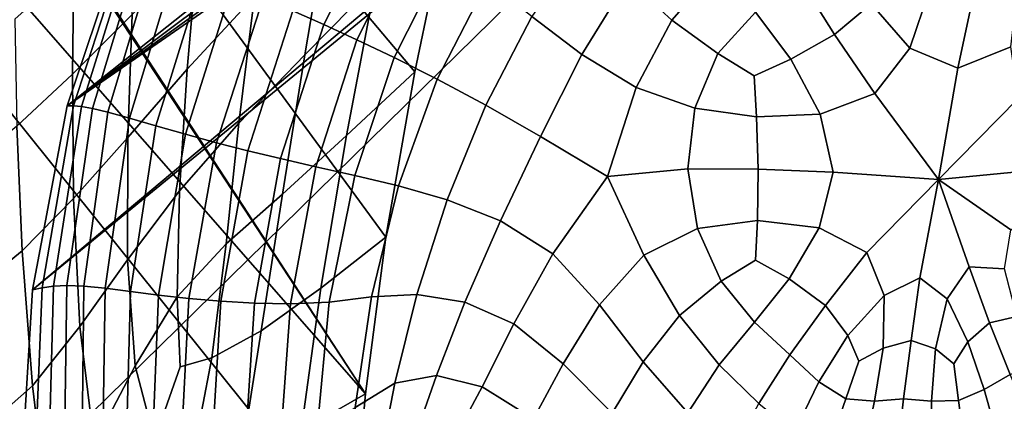
# Model space of a CAD drawing. Units: inches. Extents: x -175 to 175, y -162 to 162.
# Drawn here: x -110 to -98, y -81 to -76 of the extents above; entities that cross this region are included whole.
import ezdxf

# ---------------------------------------------------------------- set-up
doc = ezdxf.new("R2010")
doc.units = ezdxf.units.IN
doc.header["$MEASUREMENT"] = 0

msp = doc.modelspace()

# ---------------------------------------------------------------- linework, layer by layer
for points in [[(-106.126, -82.808, -10.996), (-150.312, -81.351, -10.996), (-125.185, -59.076, -10.996)], [(-105.963, -81.007, -10.996), (-106.126, -82.808, -10.996), (-125.185, -59.076, -10.996)], [(-119.682, -60.092, -10.996), (-105.963, -81.007, -10.996), (-125.185, -59.076, -10.996)], [(-119.579, -60.123, -10.996), (-105.963, -81.007, -10.996), (-119.682, -60.092, -10.996)], [(-105.963, -81.007, -10.996), (-119.579, -60.123, -10.996), (-105.713, -79.062, -10.996)], [(-104.929, -74.979, -10.996), (-105.352, -77.006, -10.996), (-119.579, -60.123, -10.996)], [(-119.579, -60.123, -10.996), (-105.352, -77.006, -10.996), (-105.713, -79.062, -10.996)], [(-108.962, -75.312, -10.996), (-98.019, -68.191, -10.996), (-109.677, -77.427, -10.996)], [(-109.677, -77.427, -10.996), (-98.019, -68.191, -10.996), (-97.338, -68.202, -10.996)], [(-96.818, -68.23, -10.996), (-109.677, -77.427, -10.996), (-97.338, -68.202, -10.996)], [(-96.429, -68.259, -10.996), (-109.677, -77.427, -10.996), (-96.818, -68.23, -10.996)], [(-110.109, -79.716, -10.996), (-96.141, -68.273, -10.996), (-110.251, -82.109, -10.996)], [(-110.251, -82.109, -10.996), (-96.141, -68.273, -10.996), (-94.206, -95.126, -10.996)], [(-109.677, -77.427, -10.996), (-96.429, -68.259, -10.996), (-110.109, -79.716, -10.996)], [(-110.109, -79.716, -10.996), (-96.429, -68.259, -10.996), (-96.141, -68.273, -10.996)], [(-105.84, -75.897, -9.406), (-105.476, -74.124, -9.341), (-106.434, -75.109, -7.752), (-106.721, -76.793, -7.89)], [(-107.344, -76.064, -6.296), (-107.144, -74.563, -6.063), (-108.052, -75.467, -4.736), (-108.182, -76.973, -5.037)], [(-105.737, -74.936, 1.811), (-106.083, -74.709, 1.168), (-106.868, -76.249, 1.257), (-106.485, -76.417, 1.916)], [(-109.612, -77.033, -2.841), (-108.868, -76.293, -3.681), (-108.799, -74.964, -3.321), (-109.594, -75.692, -2.451)], [(-105.363, -75.196, 2.322), (-105.737, -74.936, 1.811), (-106.485, -76.417, 1.916), (-106.072, -76.606, 2.435)], [(-105.352, -77.006, -10.996), (-104.929, -74.979, -10.996), (-105.84, -75.897, -9.406), (-106.201, -77.795, -9.447)], [(-106.721, -76.793, -7.89), (-106.434, -75.109, -7.752), (-107.344, -76.064, -6.296), (-107.539, -77.645, -6.521)], [(-104.941, -75.506, 2.742), (-105.363, -75.196, 2.322), (-106.072, -76.606, 2.435), (-105.608, -76.828, 2.85)], [(-102.153, -76.362, 3.869), (-101.578, -75.706, 3.845), (-102.015, -75.101, 3.618), (-102.7, -75.862, 3.654)], [(-108.918, -75.335, -9.366), (-108.962, -75.312, -10.996), (-109.677, -77.427, -10.996), (-109.598, -77.429, -9.383)], [(-108.852, -75.367, -7.753), (-108.918, -75.335, -9.366), (-109.598, -77.429, -9.383), (-109.499, -77.437, -7.786)], [(-103.274, -76.788, 3.694), (-102.7, -75.862, 3.654), (-103.215, -75.327, 3.371), (-103.894, -76.317, 3.428)], [(-108.743, -75.418, -6.174), (-108.852, -75.367, -7.753), (-109.499, -77.437, -7.786), (-109.363, -77.461, -6.222)], [(-108.568, -75.498, -4.647), (-108.743, -75.418, -6.174), (-109.363, -77.461, -6.222), (-109.169, -77.506, -4.707)], [(-108.307, -75.616, -3.188), (-108.568, -75.498, -4.647), (-109.169, -77.506, -4.707), (-108.9, -77.581, -3.259)], [(-108.182, -76.973, -5.037), (-108.052, -75.467, -4.736), (-108.868, -76.293, -3.681), (-108.923, -77.821, -4.043)], [(-105.075, -77.096, 3.196), (-104.451, -75.885, 3.111), (-104.941, -75.506, 2.742), (-105.608, -76.828, 2.85)], [(-100.554, -75.866, 3.979), (-100.131, -76.542, 4.069), (-99.674, -76.162, 4.06), (-99.995, -75.526, 3.969)], [(-110.303, -77.679, -2.161), (-109.612, -77.033, -2.841), (-109.594, -75.692, -2.451), (-110.329, -76.352, -1.761)], [(-107.982, -75.761, -1.834), (-108.307, -75.616, -3.188), (-108.9, -77.581, -3.259), (-108.572, -77.676, -1.908)], [(-101.583, -76.776, 4.005), (-101.114, -76.264, 3.991), (-101.578, -75.706, 3.845), (-102.153, -76.362, 3.869)], [(-107.618, -75.922, -0.618), (-107.982, -75.761, -1.834), (-108.572, -77.676, -1.908), (-108.206, -77.781, -0.685)], [(-99.674, -76.162, 4.06), (-99.191, -76.712, 4.102), (-98.948, -75.988, 4.058), (-99.352, -75.813, 4.032)], [(-107.239, -76.089, 0.424), (-107.618, -75.922, -0.618), (-108.206, -77.781, -0.685), (-107.818, -77.888, 0.379)], [(-106.201, -77.795, -9.447), (-105.84, -75.897, -9.406), (-106.721, -76.793, -7.89), (-106.999, -78.527, -7.997)], [(-104.469, -77.42, 3.48), (-103.894, -76.317, 3.428), (-104.451, -75.885, 3.111), (-105.075, -77.096, 3.196)], [(-102.597, -77.2, 3.896), (-102.153, -76.362, 3.869), (-102.7, -75.862, 3.654), (-103.274, -76.788, 3.694)], [(-100.674, -76.849, 4.075), (-100.131, -76.542, 4.069), (-100.554, -75.866, 3.979), (-101.114, -76.264, 3.991)], [(-98.406, -76.063, 4.064), (-98.595, -76.961, 4.113), (-97.937, -76.696, 4.108), (-97.846, -75.907, 4.062)], [(-107.539, -77.645, -6.521), (-107.344, -76.064, -6.296), (-108.182, -76.973, -5.037), (-108.279, -78.485, -5.358)], [(-99.191, -76.712, 4.102), (-98.595, -76.961, 4.113), (-98.406, -76.063, 4.064), (-98.948, -75.988, 4.058)], [(-106.868, -76.249, 1.257), (-107.239, -76.089, 0.424), (-107.818, -77.888, 0.379), (-107.428, -77.987, 1.254)], [(-100.131, -76.542, 4.069), (-99.626, -77.276, 4.116), (-99.191, -76.712, 4.102), (-99.674, -76.162, 4.06)], [(-108.923, -77.821, -4.043), (-108.868, -76.293, -3.681), (-109.612, -77.033, -2.841), (-109.598, -78.581, -3.25)], [(-106.485, -76.417, 1.916), (-106.868, -76.249, 1.257), (-107.428, -77.987, 1.254), (-107.021, -78.084, 1.96)], [(-103.786, -77.81, 3.712), (-103.274, -76.788, 3.694), (-103.894, -76.317, 3.428), (-104.469, -77.42, 3.48)], [(-101.127, -77.056, 4.062), (-100.674, -76.849, 4.075), (-101.114, -76.264, 3.991), (-101.583, -76.776, 4.005)], [(-106.072, -76.606, 2.435), (-106.485, -76.417, 1.916), (-107.021, -78.084, 1.96), (-106.582, -78.185, 2.519)], [(-102.597, -77.2, 3.896), (-101.868, -77.457, 4.023), (-101.583, -76.776, 4.005), (-102.153, -76.362, 3.869)], [(-100.308, -77.533, 4.117), (-99.626, -77.276, 4.116), (-100.131, -76.542, 4.069), (-100.674, -76.849, 4.075)], [(-105.608, -76.828, 2.85), (-106.072, -76.606, 2.435), (-106.582, -78.185, 2.519), (-106.097, -78.296, 2.951)], [(-106.999, -78.527, -7.997), (-106.721, -76.793, -7.89), (-107.539, -77.645, -6.521), (-107.698, -79.143, -6.745)], [(-102.953, -78.305, 3.913), (-102.597, -77.2, 3.896), (-103.274, -76.788, 3.694), (-103.786, -77.81, 3.712)], [(-101.868, -77.457, 4.023), (-101.101, -77.566, 4.091), (-101.127, -77.056, 4.062), (-101.583, -76.776, 4.005)], [(-99.626, -77.276, 4.116), (-98.835, -78.345, 4.141), (-98.595, -76.961, 4.113), (-99.191, -76.712, 4.102)], [(-98.595, -76.961, 4.113), (-98.835, -78.345, 4.141), (-97.845, -77.337, 4.121), (-97.937, -76.696, 4.108)], [(-105.075, -77.096, 3.196), (-105.608, -76.828, 2.85), (-106.097, -78.296, 2.951), (-105.552, -78.422, 3.278)], [(-101.101, -77.566, 4.091), (-100.308, -77.533, 4.117), (-100.674, -76.849, 4.075), (-101.127, -77.056, 4.062)], [(-109.598, -78.581, -3.25), (-109.612, -77.033, -2.841), (-110.303, -77.679, -2.161), (-110.235, -79.229, -2.592)], [(-108.279, -78.485, -5.358), (-108.182, -76.973, -5.037), (-108.923, -77.821, -4.043), (-108.924, -79.344, -4.458)], [(-105.713, -79.062, -10.996), (-105.352, -77.006, -10.996), (-106.201, -77.795, -9.447), (-106.521, -79.693, -9.456)], [(-104.469, -77.42, 3.48), (-105.075, -77.096, 3.196), (-105.552, -78.422, 3.278), (-104.948, -78.598, 3.517)], [(-102.953, -78.305, 3.913), (-101.956, -78.213, 4.038), (-101.868, -77.457, 4.023), (-102.597, -77.2, 3.896)], [(-100.147, -78.253, 4.13), (-98.835, -78.345, 4.141), (-99.626, -77.276, 4.116), (-100.308, -77.533, 4.117)], [(-103.786, -77.81, 3.712), (-104.469, -77.42, 3.48), (-104.948, -78.598, 3.517), (-104.286, -78.858, 3.685)], [(-97.845, -77.337, 4.121), (-98.835, -78.345, 4.141), (-97.679, -78.23, 4.115), (-97.414, -77.642, 4.113)], [(-109.598, -77.429, -9.383), (-109.677, -77.427, -10.996), (-110.109, -79.716, -10.996), (-109.986, -79.691, -9.412)], [(-109.499, -77.437, -7.786), (-109.598, -77.429, -9.383), (-109.986, -79.691, -9.412), (-109.847, -79.671, -7.845)], [(-109.363, -77.461, -6.222), (-109.499, -77.437, -7.786), (-109.847, -79.671, -7.845), (-109.681, -79.662, -6.308)], [(-109.169, -77.506, -4.707), (-109.363, -77.461, -6.222), (-109.681, -79.662, -6.308), (-109.471, -79.668, -4.82)], [(-108.9, -77.581, -3.259), (-109.169, -77.506, -4.707), (-109.471, -79.668, -4.82), (-109.204, -79.696, -3.395)], [(-101.956, -78.213, 4.038), (-101.078, -78.215, 4.103), (-101.101, -77.566, 4.091), (-101.868, -77.457, 4.023)], [(-101.078, -78.215, 4.103), (-100.147, -78.253, 4.13), (-100.308, -77.533, 4.117), (-101.101, -77.566, 4.091)], [(-108.572, -77.676, -1.908), (-108.9, -77.581, -3.259), (-109.204, -79.696, -3.395), (-108.89, -79.736, -2.058)], [(-107.698, -79.143, -6.745), (-107.539, -77.645, -6.521), (-108.279, -78.485, -5.358), (-108.306, -79.801, -5.726)], [(-110.235, -79.229, -2.592), (-110.303, -77.679, -2.161), (-110.962, -78.222, -1.583), (-110.864, -79.739, -2.005)], [(-108.206, -77.781, -0.685), (-108.572, -77.676, -1.908), (-108.89, -79.736, -2.058), (-108.539, -79.782, -0.833)], [(-107.818, -77.888, 0.379), (-108.206, -77.781, -0.685), (-108.539, -79.782, -0.833), (-108.161, -79.825, 0.255)], [(-108.924, -79.344, -4.458), (-108.923, -77.821, -4.043), (-109.598, -78.581, -3.25), (-109.519, -80.17, -3.738)], [(-107.428, -77.987, 1.254), (-107.818, -77.888, 0.379), (-108.161, -79.825, 0.255), (-107.765, -79.857, 1.183)], [(-106.521, -79.693, -9.456), (-106.201, -77.795, -9.447), (-106.999, -78.527, -7.997), (-107.264, -80.226, -8.034)], [(-102.953, -78.305, 3.913), (-103.786, -77.81, 3.712), (-104.286, -78.858, 3.685), (-103.632, -79.269, 3.777)], [(-107.021, -78.084, 1.96), (-107.428, -77.987, 1.254), (-107.765, -79.857, 1.183), (-107.347, -79.879, 1.957)], [(-106.582, -78.185, 2.519), (-107.021, -78.084, 1.96), (-107.347, -79.879, 1.957), (-106.899, -79.888, 2.584)], [(-106.097, -78.296, 2.951), (-106.582, -78.185, 2.519), (-106.899, -79.888, 2.584), (-106.415, -79.869, 3.058)], [(-101.832, -78.951, 4.043), (-101.956, -78.213, 4.038), (-102.953, -78.305, 3.913), (-102.503, -79.286, 3.94)], [(-101.088, -78.852, 4.104), (-101.078, -78.215, 4.103), (-101.956, -78.213, 4.038), (-101.832, -78.951, 4.043)], [(-100.321, -78.945, 4.129), (-100.147, -78.253, 4.13), (-101.078, -78.215, 4.103), (-101.088, -78.852, 4.104)], [(-99.728, -79.25, 4.129), (-98.835, -78.345, 4.141), (-100.147, -78.253, 4.13), (-100.321, -78.945, 4.129)], [(-97.679, -78.23, 4.115), (-98.835, -78.345, 4.141), (-97.937, -78.969, 4.11), (-97.499, -78.717, 4.102)], [(-105.552, -78.422, 3.278), (-106.097, -78.296, 2.951), (-106.415, -79.869, 3.058), (-105.889, -79.803, 3.369)], [(-102.503, -79.286, 3.94), (-102.953, -78.305, 3.913), (-103.632, -79.269, 3.777), (-103.054, -79.902, 3.79)], [(-99.067, -79.566, 4.118), (-98.835, -78.345, 4.141), (-99.728, -79.25, 4.129), (-99.511, -79.785, 4.117)], [(-98.456, -79.431, 4.111), (-98.835, -78.345, 4.141), (-99.067, -79.566, 4.118), (-98.728, -79.828, 4.105)], [(-97.937, -78.969, 4.11), (-98.835, -78.345, 4.141), (-98.456, -79.431, 4.111), (-98.015, -79.456, 4.101)], [(-108.306, -79.801, -5.726), (-108.279, -78.485, -5.358), (-108.924, -79.344, -4.458), (-108.832, -80.662, -4.974)], [(-104.948, -78.598, 3.517), (-105.552, -78.422, 3.278), (-105.889, -79.803, 3.369), (-105.326, -79.775, 3.55)], [(-109.519, -80.17, -3.738), (-109.598, -78.581, -3.25), (-110.235, -79.229, -2.592), (-110.106, -80.91, -3.112)], [(-107.264, -80.226, -8.034), (-106.999, -78.527, -7.997), (-107.698, -79.143, -6.745), (-107.877, -80.56, -6.845)], [(-104.286, -78.858, 3.685), (-104.948, -78.598, 3.517), (-105.326, -79.775, 3.55), (-104.73, -79.868, 3.636)], [(-103.632, -79.269, 3.777), (-104.286, -78.858, 3.685), (-104.73, -79.868, 3.636), (-104.118, -80.137, 3.648)], [(-101.111, -79.348, 4.086), (-101.088, -78.852, 4.104), (-101.832, -78.951, 4.043), (-101.54, -79.608, 4.04)], [(-100.692, -79.577, 4.1), (-100.321, -78.945, 4.129), (-101.088, -78.852, 4.104), (-101.111, -79.348, 4.086)], [(-101.54, -79.608, 4.04), (-101.832, -78.951, 4.043), (-102.503, -79.286, 3.94), (-102.057, -80.036, 3.929)], [(-100.243, -79.909, 4.095), (-99.728, -79.25, 4.129), (-100.321, -78.945, 4.129), (-100.692, -79.577, 4.1)], [(-105.963, -81.007, -10.996), (-105.713, -79.062, -10.996), (-106.521, -79.693, -9.456), (-106.767, -81.467, -9.426)], [(-110.106, -80.91, -3.112), (-110.235, -79.229, -2.592), (-110.864, -79.739, -2.005), (-110.73, -81.457, -2.501)], [(-107.877, -80.56, -6.845), (-107.698, -79.143, -6.745), (-108.306, -79.801, -5.726), (-108.269, -80.673, -6.069)], [(-99.511, -79.785, 4.117), (-99.728, -79.25, 4.129), (-100.243, -79.909, 4.095), (-99.962, -80.284, 4.085)], [(-108.832, -80.662, -4.974), (-108.924, -79.344, -4.458), (-109.519, -80.17, -3.738), (-109.342, -81.634, -4.366)], [(-103.054, -79.902, 3.79), (-103.632, -79.269, 3.777), (-104.118, -80.137, 3.648), (-103.505, -80.634, 3.608)], [(-102.057, -80.036, 3.929), (-102.503, -79.286, 3.94), (-103.054, -79.902, 3.79), (-102.51, -80.609, 3.757)], [(-101.124, -80.119, 4.031), (-100.692, -79.577, 4.1), (-101.111, -79.348, 4.086), (-101.54, -79.608, 4.04)], [(-98.201, -80.125, 4.065), (-98.456, -79.431, 4.111), (-98.728, -79.828, 4.105), (-98.47, -80.361, 4.062)], [(-98.015, -79.456, 4.101), (-98.456, -79.431, 4.111), (-98.201, -80.125, 4.065), (-97.86, -80.048, 4.059)], [(-101.563, -80.648, 3.907), (-101.124, -80.119, 4.031), (-101.54, -79.608, 4.04), (-102.057, -80.036, 3.929)], [(-100.686, -80.523, 4.018), (-100.243, -79.909, 4.095), (-100.692, -79.577, 4.1), (-101.124, -80.119, 4.031)], [(-99.177, -80.346, 4.074), (-99.067, -79.566, 4.118), (-99.511, -79.785, 4.117), (-99.526, -80.44, 4.076)], [(-98.728, -79.828, 4.105), (-99.067, -79.566, 4.118), (-99.177, -80.346, 4.074), (-98.871, -80.449, 4.066)], [(-109.986, -79.691, -9.412), (-110.109, -79.716, -10.996), (-110.251, -82.109, -10.996), (-110.083, -82.05, -9.448)], [(-109.847, -79.671, -7.845), (-109.986, -79.691, -9.412), (-110.083, -82.05, -9.448), (-109.907, -81.995, -7.915)], [(-109.681, -79.662, -6.308), (-109.847, -79.671, -7.845), (-109.907, -81.995, -7.915), (-109.714, -81.947, -6.412)], [(-109.471, -79.668, -4.82), (-109.681, -79.662, -6.308), (-109.714, -81.947, -6.412), (-109.493, -81.909, -4.955)], [(-109.204, -79.696, -3.395), (-109.471, -79.668, -4.82), (-109.493, -81.909, -4.955), (-109.237, -81.886, -3.559)], [(-108.89, -79.736, -2.058), (-109.204, -79.696, -3.395), (-109.237, -81.886, -3.559), (-108.947, -81.869, -2.242)], [(-108.539, -79.782, -0.833), (-108.89, -79.736, -2.058), (-108.947, -81.869, -2.242), (-108.623, -81.853, -1.02)], [(-106.767, -81.467, -9.426), (-106.521, -79.693, -9.456), (-107.264, -80.226, -8.034), (-107.51, -81.805, -7.959)], [(-108.269, -80.673, -6.069), (-108.306, -79.801, -5.726), (-108.832, -80.662, -4.974), (-108.588, -81.58, -5.688)], [(-108.161, -79.825, 0.255), (-108.539, -79.782, -0.833), (-108.623, -81.853, -1.02), (-108.267, -81.83, 0.09)], [(-107.765, -79.857, 1.183), (-108.161, -79.825, 0.255), (-108.267, -81.83, 0.09), (-107.881, -81.794, 1.069)], [(-107.347, -79.879, 1.957), (-107.765, -79.857, 1.183), (-107.881, -81.794, 1.069), (-107.466, -81.741, 1.92)], [(-106.415, -79.869, 3.058), (-106.899, -79.888, 2.584), (-107.028, -81.667, 2.645), (-106.569, -81.502, 3.185)], [(-105.889, -79.803, 3.369), (-106.415, -79.869, 3.058), (-106.569, -81.502, 3.185), (-106.094, -81.176, 3.478)], [(-105.326, -79.775, 3.55), (-105.889, -79.803, 3.369), (-106.094, -81.176, 3.478), (-105.598, -80.874, 3.59)], [(-104.73, -79.868, 3.636), (-105.326, -79.775, 3.55), (-105.598, -80.874, 3.59), (-105.08, -80.779, 3.589)], [(-104.118, -80.137, 3.648), (-104.73, -79.868, 3.636), (-105.08, -80.779, 3.589), (-104.513, -80.919, 3.514)], [(-99.526, -80.44, 4.076), (-99.511, -79.785, 4.117), (-99.962, -80.284, 4.085), (-99.827, -80.603, 4.057)], [(-98.47, -80.361, 4.062), (-98.728, -79.828, 4.105), (-98.871, -80.449, 4.066), (-98.644, -80.636, 4.039)], [(-106.899, -79.888, 2.584), (-107.347, -79.879, 1.957), (-107.466, -81.741, 1.92), (-107.028, -81.667, 2.645)], [(-102.51, -80.609, 3.757), (-103.054, -79.902, 3.79), (-103.505, -80.634, 3.608), (-102.895, -81.247, 3.538)], [(-99.962, -80.284, 4.085), (-100.243, -79.909, 4.095), (-100.686, -80.523, 4.018), (-100.324, -80.858, 4.005)], [(-101.563, -80.648, 3.907), (-102.057, -80.036, 3.929), (-102.51, -80.609, 3.757), (-101.956, -81.245, 3.71)], [(-97.86, -80.048, 4.059), (-98.201, -80.125, 4.065), (-97.945, -80.769, 3.975), (-97.597, -80.615, 3.971)], [(-109.342, -81.634, -4.366), (-109.519, -80.17, -3.738), (-110.106, -80.91, -3.112), (-109.899, -82.625, -3.779)], [(-107.51, -81.805, -7.959), (-107.264, -80.226, -8.034), (-107.877, -80.56, -6.845), (-108.132, -81.902, -6.697)], [(-103.505, -80.634, 3.608), (-104.118, -80.137, 3.648), (-104.513, -80.919, 3.514), (-103.874, -81.319, 3.407)], [(-101.07, -81.129, 3.881), (-100.686, -80.523, 4.018), (-101.124, -80.119, 4.031), (-101.563, -80.648, 3.907)], [(-97.945, -80.769, 3.975), (-98.201, -80.125, 4.065), (-98.47, -80.361, 4.062), (-98.269, -80.954, 3.975)], [(-99.827, -80.603, 4.057), (-99.962, -80.284, 4.085), (-100.324, -80.858, 4.005), (-99.989, -81.069, 3.995)], [(-99.269, -81.069, 3.985), (-99.177, -80.346, 4.074), (-99.526, -80.44, 4.076), (-99.631, -81.099, 3.989)], [(-98.871, -80.449, 4.066), (-99.177, -80.346, 4.074), (-99.269, -81.069, 3.985), (-98.921, -81.098, 3.98)], [(-98.269, -80.954, 3.975), (-98.47, -80.361, 4.062), (-98.644, -80.636, 4.039), (-98.588, -81.091, 3.975)], [(-99.631, -81.099, 3.989), (-99.526, -80.44, 4.076), (-99.827, -80.603, 4.057), (-99.989, -81.069, 3.995)], [(-98.644, -80.636, 4.039), (-98.871, -80.449, 4.066), (-98.921, -81.098, 3.98), (-98.588, -81.091, 3.975)], [(-108.132, -81.902, -6.697), (-107.877, -80.56, -6.845), (-108.269, -80.673, -6.069), (-108.588, -81.58, -5.688)], [(-100.324, -80.858, 4.005), (-100.686, -80.523, 4.018), (-101.07, -81.129, 3.881), (-100.628, -81.484, 3.86)], [(-108.588, -81.58, -5.688), (-108.832, -80.662, -4.974), (-109.342, -81.634, -4.366), (-109.004, -82.729, -5.227)], [(-102.895, -81.247, 3.538), (-103.505, -80.634, 3.608), (-103.874, -81.319, 3.407), (-103.211, -81.87, 3.29)], [(-101.956, -81.245, 3.71), (-102.51, -80.609, 3.757), (-102.895, -81.247, 3.538), (-102.295, -81.865, 3.462)], [(-101.07, -81.129, 3.881), (-101.563, -80.648, 3.907), (-101.956, -81.245, 3.71), (-101.414, -81.768, 3.664)], [(-105.08, -80.779, 3.589), (-105.598, -80.874, 3.59), (-105.772, -81.775, 3.652), (-105.348, -81.537, 3.591)], [(-104.513, -80.919, 3.514), (-105.08, -80.779, 3.589), (-105.348, -81.537, 3.591), (-104.883, -81.609, 3.371)], [(-97.678, -81.393, 3.822), (-97.945, -80.769, 3.975), (-98.269, -80.954, 3.975), (-98.088, -81.588, 3.823)], [(-109.899, -82.625, -3.779), (-110.106, -80.91, -3.112), (-110.73, -81.457, -2.501), (-110.565, -83.337, -3.112)], [(-105.598, -80.874, 3.59), (-106.094, -81.176, 3.478), (-106.165, -82.297, 3.606), (-105.772, -81.775, 3.652)], [(-103.874, -81.319, 3.407), (-104.513, -80.919, 3.514), (-104.883, -81.609, 3.371), (-104.109, -81.914, 3.162)], [(-99.989, -81.069, 3.995), (-100.324, -80.858, 4.005), (-100.628, -81.484, 3.86), (-100.207, -81.702, 3.846)], [(-98.088, -81.588, 3.823), (-98.269, -80.954, 3.975), (-98.588, -81.091, 3.975), (-98.499, -81.726, 3.824)], [(-106.126, -82.808, -10.996), (-105.963, -81.007, -10.996), (-106.767, -81.467, -9.426), (-106.947, -83.103, -9.38)], [(-99.778, -81.772, 3.837), (-99.631, -81.099, 3.989), (-99.989, -81.069, 3.995), (-100.207, -81.702, 3.846)], [(-99.348, -81.769, 3.832), (-99.269, -81.069, 3.985), (-99.631, -81.099, 3.989), (-99.778, -81.772, 3.837)], [(-98.921, -81.098, 3.98), (-99.269, -81.069, 3.985), (-99.348, -81.769, 3.832), (-98.92, -81.771, 3.827)], [(-98.588, -81.091, 3.975), (-98.921, -81.098, 3.98), (-98.92, -81.771, 3.827), (-98.499, -81.726, 3.824)]]:
    msp.add_3dface(points)

doc.saveas('drawing.dxf')
